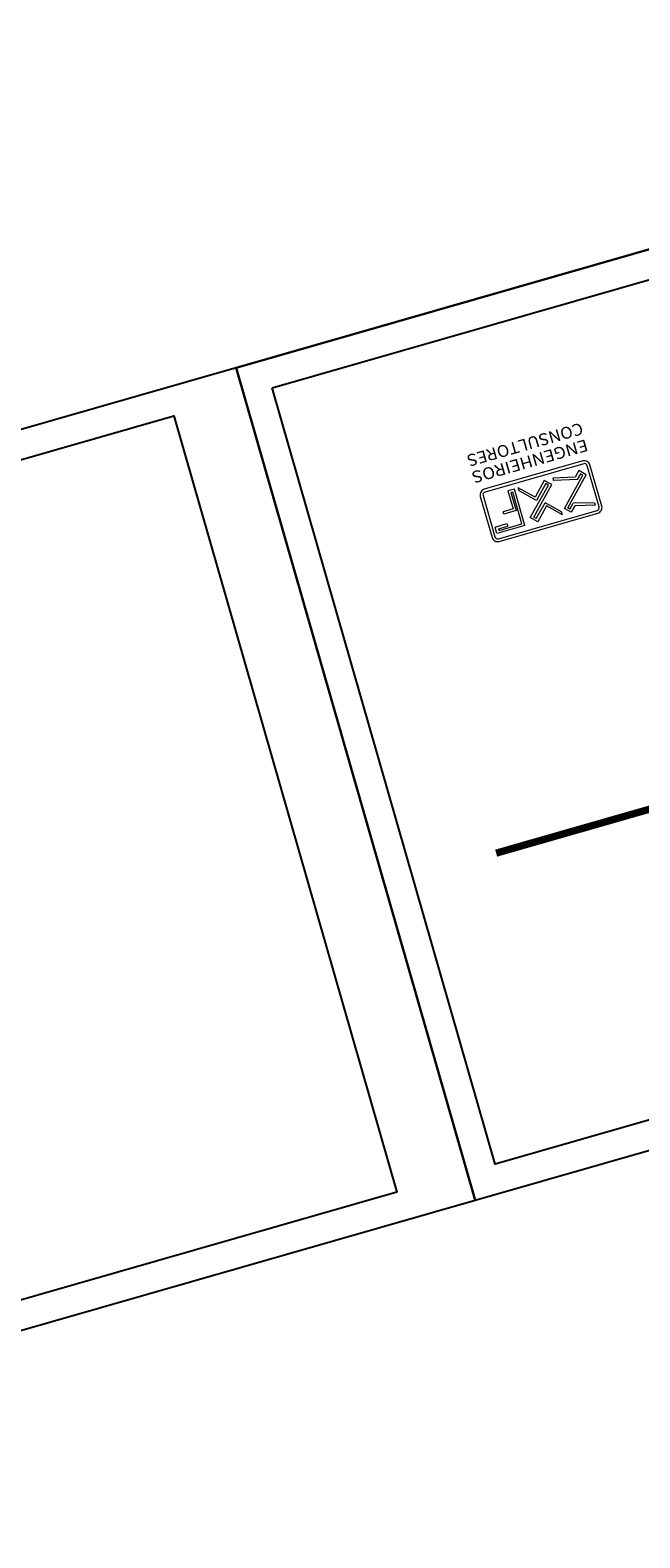
# Model space of a CAD drawing. Extents: x -3208 to -704, y -477 to 504.
# Drawn here: x -1260 to -1051, y -13 to 504 of the extents above; entities that cross this region are included whole.
import ezdxf
from ezdxf.enums import TextEntityAlignment as Align

# ---------------------------------------------------------------- set-up
doc = ezdxf.new("R2010")
doc.units = 0
doc.header["$LTSCALE"] = 5
doc.header["$MEASUREMENT"] = 0
doc.layers.get('0').update_dxf_attribs({"linetype": 'CONTINUOUS'})
doc.layers.add('COTA', color=4, linetype='CONTINUOUS')
doc.layers.add('PAREDE', color=6, linetype='CONTINUOUS')
doc.layers.add('ZXF', color=5, linetype='CONTINUOUS', lineweight=0)
doc.styles.add('DNER', font='U65B1.SHX', dxfattribs={"height": 4.077302})

msp = doc.modelspace()

# ---------------------------------------------------------------- linework, layer by layer
at = {"color": 7}
for p, q in [((-1189.63, 388.01), (-785.93, 503.86)), ((-785.93, 503.86), (-1189.63, 388.01)), ((-1189.63, 388.01), (-1107.71, 102.54)), ((-1107.71, 102.54), (-704, 218.39))]:
    msp.add_line(p, q, dxfattribs=at)
at = {"color": 6}
for points in [[(-1177.26, 381.16), (-807.2, 487.36), (-730.79, 221.1), (-1100.86, 114.91)], [(-1580.97, 265.31), (-1210.91, 371.51), (-1134.5, 105.25), (-1504.56, -0.94)]]:
    msp.add_lwpolyline(points, close=True, dxfattribs=at)
at = {"color": 7}
msp.add_lwpolyline([(-1189.63, 388.01), (-1593.34, 272.16), (-1511.42, -13.31), (-1107.71, 102.54)], close=True, dxfattribs=at)
at = {"layer": 'COTA', "const_width": 2.5}
msp.add_lwpolyline([(-786.87, 311.55), (-1100.49, 221.55)], dxfattribs=at)
at = {"layer": 'ZXF', "color": 9}
for p, q in [((-1072.17, 352.78), (-1073.43, 350.49)), ((-1069.65, 351.38), (-1072.17, 352.78)), ((-1087.16, 343.64), (-1092.91, 346.83)), ((-1092.64, 345.88), (-1092.91, 346.83)), ((-1088.79, 336.66), (-1082.6, 347.83)), ((-1088.79, 336.66), (-1082.6, 347.83)), ((-1087.6, 336.79), (-1081.41, 347.96)), ((-1083.98, 349.39), (-1087.16, 343.64)), ((-1083.46, 348.31), (-1086.64, 342.56)), ((-1081.41, 347.96), (-1083.98, 349.39)), ((-1082.6, 347.83), (-1083.46, 348.31)), ((-1073.43, 350.49), (-1081.09, 350.13)), ((-1081.09, 350.13), (-1080.88, 349.4)), ((-1072.65, 349.78), (-1080.88, 349.4)), ((-1077.08, 339.78), (-1070.75, 351.2)), ((-1075.97, 339.96), (-1069.65, 351.38)), ((-1071.61, 351.68), (-1072.68, 349.75)), ((-1070.75, 351.2), (-1071.61, 351.68)), ((-1094.24, 346.44), (-1096.44, 345.81)), ((-1096.44, 345.81), (-1094.66, 339.61)), ((-1094.8, 345.43), (-1095.43, 345.25)), ((-1095.43, 345.25), (-1093.65, 339.05)), ((-1091.67, 334.53), (-1094.8, 345.43)), ((-1090.66, 333.97), (-1094.24, 346.44)), ((-1086.64, 342.56), (-1092.64, 345.88)), ((-1086.74, 336.32), (-1083.74, 341.74)), ((-1078.06, 338.6), (-1083.74, 341.74)), ((-1075.23, 339.55), (-1074.1, 341.59)), ((-1066.76, 341.77), (-1074.1, 341.59)), ((-1066.76, 341.77), (-1066.51, 340.9)), ((-1094.66, 339.61), (-1098.11, 338.62)), ((-1097.88, 337.84), (-1098.11, 338.62)), ((-1093.65, 339.05), (-1097.88, 337.84)), ((-1086.22, 335.24), (-1088.79, 336.66)), ((-1086.74, 336.32), (-1087.6, 336.79)), ((-1083.22, 340.66), (-1086.22, 335.24)), ((-1077.79, 337.66), (-1083.22, 340.66)), ((-1077.79, 337.66), (-1078.06, 338.6)), ((-1074.8, 338.52), (-1077.08, 339.78)), ((-1075.23, 339.55), (-1075.97, 339.96)), ((-1073.58, 340.72), (-1074.8, 338.52)), ((-1066.51, 340.9), (-1073.58, 340.72)), ((-1100.86, 333.42), (-1096.78, 334.59)), ((-1100.23, 331.22), (-1100.86, 333.42)), ((-1090.66, 333.97), (-1100.23, 331.22)), ((-1099.67, 332.82), (-1096.53, 333.72)), ((-1099.67, 332.82), (-1099.51, 332.27)), ((-1099.51, 332.27), (-1091.67, 334.53)), ((-1096.78, 334.59), (-1096.53, 333.72))]:
    msp.add_line(p, q, dxfattribs=at)
for points in [[(-1070.76, 356.08), (-1104.58, 346.37, 0.414214), (-1105.92, 343.95), (-1101.87, 329.83, 0.414214), (-1099.45, 328.49), (-1065.63, 338.2, 0.414214), (-1064.28, 340.62), (-1068.33, 354.74, 0.414214)], [(-1070.49, 355.14), (-1104.31, 345.43, 0.414214), (-1104.98, 344.22), (-1100.93, 330.1, 0.414214), (-1099.72, 329.43), (-1065.9, 339.14, 0.414214), (-1065.22, 340.35), (-1069.28, 354.47, 0.414214)]]:
    msp.add_lwpolyline(points, format="xyb", close=True, dxfattribs=at)

# ---------------------------------------------------------------- texts
at = {"layer": 'PAREDE', "color": 2, "style": 'DNER'}
for s, width, p, p2 in [('CONSULTORES', 0.969083, (-1071.38, 369.32), (-1110.81, 358)), ('ENGENHEIROS', 1.010813, (-1069.74, 363.59), (-1109.16, 352.28))]:
    msp.add_text(s, height=4.0773, rotation=196.0117, dxfattribs=dict(at, width=width)).set_placement(p, p2, align=Align.FIT)

doc.saveas('drawing.dxf')
